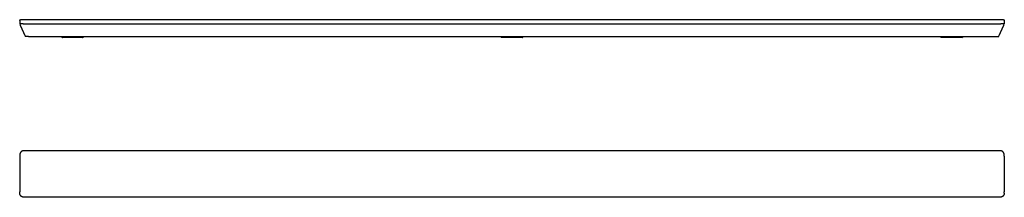
# Model space of a CAD drawing. Units: millimetres. Extents: x -542 to 902, y -90 to 36.
# Drawn here: x 202 to 902, y -90 to 36 of the extents above; entities that cross this region are included whole.
import ezdxf

# ---------------------------------------------------------------- set-up
doc = ezdxf.new("R2010")
doc.units = ezdxf.units.MM
doc.header["$MEASUREMENT"] = 0

msp = doc.modelspace()

# ---------------------------------------------------------------- linework, layer by layer
for p, q in [((201.64, 35.59), (201.6, 33.08)), ((201.64, 35.61), (201.65, 35.62)), ((201.64, 35.59), (201.64, 35.61)), ((201.65, 35.67), (201.66, 35.69)), ((201.65, 35.66), (201.65, 35.67)), ((201.65, 35.64), (201.65, 35.66)), ((201.65, 35.62), (201.65, 35.64)), ((201.66, 35.71), (201.67, 35.73)), ((201.66, 35.69), (201.66, 35.71)), ((201.67, 35.74), (201.68, 35.76)), ((201.67, 35.73), (201.67, 35.74)), ((201.68, 35.77), (201.69, 35.79)), ((201.68, 35.76), (201.68, 35.77)), ((201.69, 35.79), (201.7, 35.81)), ((201.7, 35.81), (201.71, 35.82)), ((201.71, 35.84), (201.72, 35.85)), ((201.71, 35.82), (201.71, 35.84)), ((201.72, 35.85), (201.73, 35.86)), ((201.73, 35.86), (201.74, 35.88)), ((201.74, 35.88), (201.75, 35.89)), ((201.75, 35.89), (201.76, 35.91)), ((201.76, 35.91), (201.78, 35.92)), ((201.78, 35.92), (201.79, 35.93)), ((201.79, 35.93), (201.8, 35.94)), ((201.8, 35.94), (201.81, 35.95)), ((201.81, 35.95), (201.83, 35.97)), ((201.83, 35.97), (201.84, 35.98)), ((201.84, 35.98), (201.85, 35.99)), ((201.85, 35.99), (201.87, 36)), ((201.87, 36), (201.88, 36.01)), ((201.88, 36.01), (201.9, 36.01)), ((201.9, 36.01), (201.91, 36.02)), ((201.91, 36.02), (201.93, 36.03)), ((201.93, 36.03), (201.94, 36.04)), ((201.94, 36.04), (201.96, 36.04)), ((201.96, 36.04), (201.98, 36.05)), ((201.98, 36.05), (201.99, 36.06)), ((201.99, 36.06), (202.01, 36.06)), ((202.01, 36.06), (202.02, 36.07)), ((202.02, 36.07), (202.04, 36.07)), ((202.04, 36.07), (202.06, 36.07)), ((202.06, 36.07), (202.08, 36.08)), ((202.08, 36.08), (202.09, 36.08)), ((202.09, 36.08), (202.11, 36.08)), ((202.11, 36.08), (202.13, 36.08)), ((202.13, 36.08), (202.14, 36.08)), ((204.64, 36.08), (202.14, 36.08)), ((898.56, 36.08), (204.64, 36.08)), ((901.06, 36.08), (898.56, 36.08)), ((901.06, 36.08), (901.07, 36.08)), ((901.07, 36.08), (901.09, 36.08)), ((901.09, 36.08), (901.11, 36.08)), ((901.11, 36.08), (901.13, 36.08)), ((901.13, 36.08), (901.14, 36.07)), ((901.14, 36.07), (901.16, 36.07)), ((901.16, 36.07), (901.18, 36.07)), ((901.18, 36.07), (901.19, 36.06)), ((901.19, 36.06), (901.21, 36.06)), ((901.21, 36.06), (901.23, 36.05)), ((901.23, 36.05), (901.24, 36.04)), ((901.24, 36.04), (901.26, 36.04)), ((901.26, 36.04), (901.27, 36.03)), ((901.27, 36.03), (901.29, 36.02)), ((901.29, 36.02), (901.3, 36.01)), ((901.3, 36.01), (901.32, 36.01)), ((901.32, 36.01), (901.33, 36)), ((901.33, 36), (901.35, 35.99)), ((901.35, 35.99), (901.36, 35.98)), ((901.36, 35.98), (901.38, 35.97)), ((901.38, 35.97), (901.39, 35.95)), ((901.39, 35.95), (901.4, 35.94)), ((901.4, 35.94), (901.41, 35.93)), ((901.41, 35.93), (901.43, 35.92)), ((901.43, 35.92), (901.44, 35.91)), ((901.44, 35.91), (901.45, 35.89)), ((901.45, 35.89), (901.46, 35.88)), ((901.46, 35.88), (901.47, 35.86)), ((901.47, 35.86), (901.48, 35.85)), ((901.48, 35.85), (901.49, 35.84)), ((901.49, 35.84), (901.5, 35.82)), ((901.5, 35.82), (901.5, 35.81)), ((901.5, 35.81), (901.51, 35.79)), ((901.51, 35.79), (901.52, 35.77)), ((901.52, 35.77), (901.52, 35.76)), ((901.52, 35.76), (901.53, 35.74)), ((901.53, 35.74), (901.54, 35.73)), ((901.54, 35.73), (901.54, 35.71)), ((901.54, 35.71), (901.54, 35.69)), ((901.54, 35.69), (901.55, 35.67)), ((901.55, 35.67), (901.55, 35.66)), ((901.55, 35.66), (901.55, 35.64)), ((901.55, 35.64), (901.55, 35.62)), ((901.55, 35.62), (901.56, 35.61)), ((901.56, 35.61), (901.56, 35.59)), ((901.56, 35.59), (901.6, 33.08)), ((201.6, 33.08), (201.94, 32.32)), ((201.62, 33.08), (201.6, 33.08)), ((204.16, 33.08), (201.63, 33.08)), ((202.09, 31.97), (201.95, 32.3)), ((204.45, 26.68), (202.09, 31.97)), ((204.16, 33.08), (899.04, 33.08)), ((901.11, 31.97), (898.75, 26.68)), ((901.57, 33.08), (899.04, 33.08)), ((901.26, 32.3), (901.11, 31.97)), ((901.26, 32.32), (901.6, 33.08)), ((901.6, 33.08), (901.58, 33.08)), ((205.16, 25.08), (204.45, 26.68)), ((205.16, 25.07), (205.52, 24.26)), ((205.53, 24.25), (205.52, 24.26)), ((205.53, 24.24), (205.53, 24.25)), ((205.54, 24.23), (205.53, 24.24)), ((205.54, 24.22), (205.54, 24.23)), ((205.55, 24.21), (205.54, 24.22)), ((205.56, 24.2), (205.55, 24.21)), ((205.55, 24.21), (205.55, 24.21)), ((205.56, 24.19), (205.56, 24.2)), ((205.57, 24.18), (205.56, 24.19)), ((205.58, 24.17), (205.57, 24.18)), ((205.59, 24.16), (205.58, 24.17)), ((205.58, 24.17), (205.58, 24.17)), ((205.6, 24.15), (205.59, 24.16)), ((205.61, 24.15), (205.6, 24.15)), ((205.62, 24.14), (205.61, 24.15)), ((205.62, 24.13), (205.62, 24.14)), ((205.63, 24.13), (205.62, 24.13)), ((205.64, 24.12), (205.63, 24.13)), ((205.65, 24.12), (205.64, 24.12)), ((205.66, 24.11), (205.65, 24.12)), ((205.67, 24.11), (205.66, 24.11)), ((205.68, 24.1), (205.67, 24.11)), ((205.69, 24.1), (205.68, 24.1)), ((205.7, 24.1), (205.69, 24.1)), ((205.71, 24.09), (205.7, 24.1)), ((205.72, 24.09), (205.71, 24.09)), ((205.73, 24.09), (205.72, 24.09)), ((205.72, 24.09), (205.72, 24.09)), ((205.74, 24.08), (205.73, 24.09)), ((205.75, 24.08), (205.74, 24.08)), ((205.76, 24.08), (205.75, 24.08)), ((205.78, 24.08), (205.76, 24.08)), ((205.79, 24.08), (205.78, 24.08)), ((205.8, 24.08), (205.79, 24.08)), ((207.9, 24.08), (205.8, 24.08)), ((207.9, 24.08), (895.3, 24.08)), ((231.19, 23.99), (230.99, 24.08)), ((231.71, 23.47), (231.19, 23.99)), ((231.71, 23.47), (231.72, 23.46)), ((231.72, 23.46), (231.73, 23.45)), ((231.73, 23.45), (231.74, 23.45)), ((231.74, 23.45), (231.74, 23.44)), ((231.74, 23.44), (231.75, 23.44)), ((231.75, 23.44), (231.76, 23.43)), ((231.76, 23.43), (231.77, 23.42)), ((231.77, 23.42), (231.78, 23.42)), ((231.78, 23.42), (231.79, 23.41)), ((231.79, 23.41), (231.8, 23.41)), ((231.8, 23.41), (231.81, 23.41)), ((231.81, 23.41), (231.81, 23.4)), ((231.81, 23.4), (231.82, 23.4)), ((231.82, 23.4), (231.83, 23.39)), ((231.83, 23.39), (231.84, 23.39)), ((231.84, 23.39), (231.85, 23.39)), ((231.85, 23.39), (231.86, 23.39)), ((231.86, 23.39), (231.87, 23.38)), ((231.87, 23.38), (231.88, 23.38)), ((231.88, 23.38), (231.89, 23.38)), ((231.89, 23.38), (231.9, 23.38)), ((231.9, 23.38), (231.91, 23.38)), ((231.91, 23.38), (231.92, 23.38)), ((236.1, 23.38), (231.92, 23.38)), ((242.1, 23.38), (236.1, 23.38)), ((246.28, 23.38), (242.1, 23.38)), ((246.28, 23.38), (246.29, 23.38)), ((246.29, 23.38), (246.3, 23.38)), ((246.3, 23.38), (246.31, 23.38)), ((246.31, 23.38), (246.32, 23.38)), ((246.32, 23.38), (246.33, 23.38)), ((246.33, 23.38), (246.34, 23.39)), ((246.34, 23.39), (246.35, 23.39)), ((246.35, 23.39), (246.36, 23.39)), ((246.36, 23.39), (246.37, 23.39)), ((246.37, 23.39), (246.38, 23.4)), ((246.38, 23.4), (246.39, 23.4)), ((246.39, 23.4), (246.4, 23.41)), ((246.4, 23.41), (246.41, 23.41)), ((246.41, 23.41), (246.42, 23.42)), ((246.41, 23.41), (246.41, 23.41)), ((246.42, 23.42), (246.43, 23.42)), ((246.43, 23.42), (246.44, 23.43)), ((246.44, 23.43), (246.45, 23.44)), ((246.45, 23.44), (246.46, 23.44)), ((246.46, 23.44), (246.47, 23.45)), ((246.47, 23.45), (246.48, 23.46)), ((246.47, 23.45), (246.47, 23.45)), ((246.48, 23.46), (246.49, 23.47)), ((246.49, 23.47), (247.01, 23.99)), ((247.01, 23.99), (247.03, 24)), ((247.03, 24), (247.04, 24.01)), ((247.04, 24.01), (247.06, 24.02)), ((247.06, 24.02), (247.07, 24.03)), ((247.07, 24.03), (247.09, 24.03)), ((247.09, 24.03), (247.1, 24.04)), ((247.1, 24.04), (247.12, 24.05)), ((247.12, 24.05), (247.13, 24.05)), ((247.13, 24.05), (247.15, 24.06)), ((247.15, 24.06), (247.16, 24.06)), ((247.16, 24.06), (247.18, 24.07)), ((247.18, 24.07), (247.2, 24.07)), ((247.2, 24.07), (247.21, 24.08)), ((247.21, 24.08), (247.23, 24.08)), ((247.23, 24.08), (247.25, 24.08)), ((247.25, 24.08), (247.26, 24.08)), ((247.26, 24.08), (247.28, 24.08)), ((247.28, 24.08), (247.3, 24.08)), ((247.3, 24.08), (247.31, 24.08)), ((247.31, 24.08), (247.33, 24.08)), ((543.54, 24.07), (543.48, 24.08)), ((543.5, 24.08), (543.51, 24.08)), ((543.51, 24.08), (543.52, 24.08)), ((543.52, 24.08), (543.53, 24.08)), ((543.53, 24.08), (543.54, 24.07)), ((543.54, 24.07), (543.55, 24.07)), ((543.55, 24.07), (543.56, 24.07)), ((543.56, 24.07), (543.57, 24.07)), ((543.57, 24.07), (543.58, 24.06)), ((543.58, 24.06), (543.59, 24.06)), ((543.59, 24.06), (543.6, 24.05)), ((543.6, 24.05), (543.61, 24.05)), ((543.61, 24.05), (543.62, 24.05)), ((543.62, 24.05), (543.62, 24.04)), ((543.62, 24.04), (543.63, 24.04)), ((543.63, 24.04), (543.64, 24.03)), ((543.64, 24.03), (543.65, 24.02)), ((543.65, 24.02), (543.66, 24.02)), ((543.66, 24.02), (543.67, 24.01)), ((543.67, 24.01), (543.67, 24.01)), ((543.67, 24.01), (543.68, 24)), ((543.68, 24), (543.69, 23.99)), ((544.21, 23.47), (543.69, 23.99)), ((544.22, 23.46), (544.21, 23.47)), ((544.23, 23.45), (544.22, 23.46)), ((544.24, 23.45), (544.23, 23.45)), ((544.24, 23.44), (544.24, 23.45)), ((544.25, 23.44), (544.24, 23.44)), ((544.26, 23.43), (544.25, 23.44)), ((544.27, 23.42), (544.26, 23.43)), ((544.28, 23.42), (544.27, 23.42)), ((544.29, 23.41), (544.28, 23.42)), ((544.3, 23.41), (544.29, 23.41)), ((544.31, 23.41), (544.3, 23.41)), ((544.31, 23.4), (544.31, 23.41)), ((544.32, 23.4), (544.31, 23.4)), ((544.33, 23.39), (544.32, 23.4)), ((544.34, 23.39), (544.33, 23.39)), ((544.35, 23.39), (544.34, 23.39)), ((544.36, 23.39), (544.35, 23.39)), ((544.37, 23.38), (544.36, 23.39)), ((544.38, 23.38), (544.37, 23.38)), ((544.39, 23.38), (544.38, 23.38)), ((544.4, 23.38), (544.39, 23.38)), ((544.41, 23.38), (544.4, 23.38)), ((544.42, 23.38), (544.41, 23.38)), ((548.6, 23.38), (544.42, 23.38)), ((554.6, 23.38), (548.6, 23.38)), ((558.78, 23.38), (554.6, 23.38)), ((558.79, 23.38), (558.78, 23.38)), ((558.8, 23.38), (558.79, 23.38)), ((558.81, 23.38), (558.8, 23.38)), ((558.82, 23.38), (558.81, 23.38)), ((558.83, 23.39), (558.82, 23.38)), ((558.84, 23.39), (558.83, 23.39)), ((558.85, 23.39), (558.84, 23.39)), ((558.86, 23.39), (558.85, 23.39)), ((558.87, 23.4), (558.86, 23.39)), ((558.88, 23.4), (558.87, 23.4)), ((558.89, 23.4), (558.88, 23.4)), ((558.89, 23.4), (558.9, 23.41)), ((558.9, 23.41), (558.91, 23.41)), ((558.91, 23.41), (558.92, 23.42)), ((558.92, 23.42), (558.93, 23.42)), ((558.93, 23.42), (558.94, 23.43)), ((558.94, 23.43), (558.95, 23.43)), ((558.95, 23.43), (558.96, 23.44)), ((558.96, 23.44), (558.96, 23.45)), ((558.96, 23.45), (558.97, 23.45)), ((558.97, 23.45), (558.98, 23.46)), ((558.98, 23.46), (558.99, 23.47)), ((558.99, 23.47), (559.51, 23.99)), ((559.51, 23.99), (559.52, 24)), ((559.52, 24), (559.53, 24.01)), ((559.53, 24.01), (559.54, 24.01)), ((559.54, 24.01), (559.55, 24.02)), ((559.55, 24.02), (559.56, 24.03)), ((559.56, 24.03), (559.57, 24.03)), ((559.57, 24.03), (559.58, 24.04)), ((559.58, 24.04), (559.59, 24.05)), ((559.59, 24.05), (559.6, 24.05)), ((559.6, 24.05), (559.61, 24.06)), ((559.61, 24.06), (559.62, 24.06)), ((559.62, 24.06), (559.63, 24.06)), ((559.63, 24.06), (559.65, 24.07)), ((559.65, 24.07), (559.66, 24.07)), ((559.66, 24.07), (559.67, 24.07)), ((559.67, 24.07), (559.68, 24.08)), ((559.68, 24.08), (559.69, 24.08)), ((559.69, 24.08), (559.7, 24.08)), ((559.7, 24.08), (559.71, 24.08)), ((559.71, 24.08), (559.73, 24.08)), ((559.73, 24.08), (559.74, 24.08)), ((559.74, 24.08), (559.75, 24.08)), ((559.75, 24.08), (559.76, 24.08)), ((559.76, 24.08), (559.77, 24.08)), ((856.19, 23.99), (855.99, 24.08)), ((856.71, 23.47), (856.19, 23.99)), ((856.72, 23.46), (856.71, 23.47)), ((856.73, 23.45), (856.72, 23.46)), ((856.74, 23.45), (856.73, 23.45)), ((856.74, 23.44), (856.74, 23.45)), ((856.75, 23.44), (856.74, 23.44)), ((856.76, 23.43), (856.75, 23.44)), ((856.77, 23.42), (856.76, 23.43)), ((856.78, 23.42), (856.77, 23.42)), ((856.79, 23.41), (856.78, 23.42)), ((856.8, 23.41), (856.79, 23.41)), ((856.81, 23.41), (856.8, 23.41)), ((856.81, 23.4), (856.81, 23.41)), ((856.82, 23.4), (856.81, 23.4)), ((856.83, 23.39), (856.82, 23.4)), ((856.84, 23.39), (856.83, 23.39)), ((856.85, 23.39), (856.84, 23.39)), ((856.86, 23.39), (856.85, 23.39)), ((856.87, 23.38), (856.86, 23.39)), ((856.88, 23.38), (856.87, 23.38)), ((856.89, 23.38), (856.88, 23.38)), ((856.9, 23.38), (856.89, 23.38)), ((856.91, 23.38), (856.9, 23.38)), ((856.92, 23.38), (856.91, 23.38)), ((861.1, 23.38), (856.92, 23.38)), ((867.1, 23.38), (861.1, 23.38)), ((871.28, 23.38), (867.1, 23.38)), ((871.29, 23.38), (871.28, 23.38)), ((871.3, 23.38), (871.29, 23.38)), ((871.31, 23.38), (871.3, 23.38)), ((871.32, 23.38), (871.31, 23.38)), ((871.33, 23.39), (871.32, 23.38)), ((871.34, 23.39), (871.33, 23.39)), ((871.35, 23.39), (871.34, 23.39)), ((871.36, 23.39), (871.35, 23.39)), ((871.37, 23.4), (871.36, 23.39)), ((871.38, 23.4), (871.37, 23.4)), ((871.39, 23.4), (871.38, 23.4)), ((871.39, 23.4), (871.4, 23.41)), ((871.4, 23.41), (871.41, 23.41)), ((871.41, 23.41), (871.42, 23.42)), ((871.42, 23.42), (871.43, 23.42)), ((871.43, 23.42), (871.44, 23.43)), ((871.44, 23.43), (871.45, 23.43)), ((871.45, 23.43), (871.46, 23.44)), ((871.46, 23.44), (871.46, 23.45)), ((871.46, 23.45), (871.47, 23.45)), ((871.47, 23.45), (871.48, 23.46)), ((871.48, 23.46), (871.49, 23.47)), ((871.49, 23.47), (872.01, 23.99)), ((872.01, 23.99), (872.3, 24.08)), ((895.3, 24.08), (897.4, 24.08)), ((897.41, 24.08), (897.42, 24.08)), ((897.42, 24.08), (897.43, 24.08)), ((897.43, 24.08), (897.44, 24.08)), ((897.44, 24.08), (897.45, 24.08)), ((897.45, 24.08), (897.46, 24.08)), ((897.46, 24.08), (897.47, 24.09)), ((897.47, 24.09), (897.48, 24.09)), ((897.48, 24.09), (897.49, 24.09)), ((897.49, 24.09), (897.5, 24.09)), ((897.5, 24.09), (897.51, 24.1)), ((897.51, 24.1), (897.51, 24.1)), ((897.51, 24.1), (897.52, 24.1)), ((897.52, 24.1), (897.53, 24.11)), ((897.53, 24.11), (897.54, 24.11)), ((897.54, 24.11), (897.55, 24.12)), ((897.55, 24.12), (897.56, 24.12)), ((897.56, 24.12), (897.57, 24.13)), ((897.57, 24.13), (897.58, 24.13)), ((897.58, 24.13), (897.59, 24.14)), ((897.59, 24.14), (897.59, 24.15)), ((897.59, 24.15), (897.6, 24.15)), ((897.6, 24.15), (897.61, 24.16)), ((897.61, 24.16), (897.62, 24.17)), ((897.62, 24.17), (897.63, 24.18)), ((897.62, 24.17), (897.62, 24.17)), ((897.63, 24.18), (897.64, 24.19)), ((897.64, 24.2), (897.65, 24.21)), ((897.64, 24.19), (897.64, 24.2)), ((897.65, 24.21), (897.66, 24.21)), ((897.66, 24.22), (897.67, 24.23)), ((897.66, 24.21), (897.66, 24.22)), ((897.67, 24.24), (897.68, 24.25)), ((897.67, 24.23), (897.67, 24.24)), ((897.68, 24.26), (898.04, 25.07)), ((897.68, 24.25), (897.68, 24.26)), ((898.75, 26.68), (898.05, 25.09)), ((201.61, -59.67), (201.6, -59.78)), ((201.6, -59.78), (201.6, -59.88)), ((201.6, -59.88), (201.6, -60.66)), ((201.6, -60.66), (201.6, -86.11)), ((201.62, -59.57), (201.61, -59.67)), ((201.63, -59.46), (201.62, -59.57)), ((201.65, -59.36), (201.63, -59.46)), ((201.67, -59.26), (201.65, -59.36)), ((201.69, -59.16), (201.67, -59.26)), ((201.72, -59.05), (201.69, -59.16)), ((201.75, -58.95), (201.72, -59.05)), ((201.78, -58.86), (201.75, -58.95)), ((201.82, -58.76), (201.78, -58.86)), ((201.86, -58.66), (201.82, -58.76)), ((201.9, -58.57), (201.86, -58.66)), ((201.95, -58.47), (201.9, -58.57)), ((202, -58.38), (201.95, -58.47)), ((202.06, -58.29), (202, -58.38)), ((202.11, -58.2), (202.06, -58.29)), ((202.17, -58.12), (202.11, -58.2)), ((202.24, -58.04), (202.17, -58.12)), ((202.3, -57.95), (202.24, -58.04)), ((202.37, -57.87), (202.3, -57.95)), ((202.44, -57.8), (202.37, -57.87)), ((202.52, -57.72), (202.44, -57.8)), ((202.59, -57.65), (202.52, -57.72)), ((202.67, -57.58), (202.59, -57.65)), ((202.75, -57.52), (202.67, -57.58)), ((202.84, -57.46), (202.75, -57.52)), ((202.92, -57.39), (202.84, -57.46)), ((203.01, -57.34), (202.92, -57.39)), ((203.1, -57.28), (203.01, -57.34)), ((203.19, -57.23), (203.1, -57.28)), ((203.29, -57.19), (203.19, -57.23)), ((203.38, -57.14), (203.29, -57.19)), ((203.48, -57.1), (203.38, -57.14)), ((203.57, -57.06), (203.48, -57.1)), ((203.67, -57.03), (203.57, -57.06)), ((203.77, -57), (203.67, -57.03)), ((203.87, -56.97), (203.77, -57)), ((203.98, -56.95), (203.87, -56.97)), ((204.08, -56.93), (203.98, -56.95)), ((204.18, -56.91), (204.08, -56.93)), ((204.29, -56.9), (204.18, -56.91)), ((204.39, -56.89), (204.29, -56.9)), ((204.5, -56.88), (204.39, -56.89)), ((204.6, -56.88), (204.5, -56.88)), ((898.6, -56.88), (204.6, -56.88)), ((898.71, -56.88), (898.6, -56.88)), ((898.81, -56.89), (898.71, -56.88)), ((898.91, -56.9), (898.81, -56.89)), ((899.02, -56.91), (898.91, -56.9)), ((899.12, -56.93), (899.02, -56.91)), ((899.22, -56.95), (899.12, -56.93)), ((899.33, -56.97), (899.22, -56.95)), ((899.43, -57), (899.33, -56.97)), ((899.53, -57.03), (899.43, -57)), ((899.63, -57.06), (899.53, -57.03)), ((899.72, -57.1), (899.63, -57.06)), ((899.82, -57.14), (899.72, -57.1)), ((899.92, -57.19), (899.82, -57.14)), ((900.01, -57.23), (899.92, -57.19)), ((900.1, -57.28), (900.01, -57.23)), ((900.19, -57.34), (900.1, -57.28)), ((900.28, -57.39), (900.19, -57.34)), ((900.36, -57.46), (900.28, -57.39)), ((900.45, -57.52), (900.36, -57.46)), ((900.53, -57.58), (900.45, -57.52)), ((900.61, -57.65), (900.53, -57.58)), ((900.68, -57.72), (900.61, -57.65)), ((900.76, -57.8), (900.68, -57.72)), ((900.83, -57.87), (900.76, -57.8)), ((900.9, -57.95), (900.83, -57.87)), ((900.96, -58.04), (900.9, -57.95)), ((901.03, -58.12), (900.96, -58.04)), ((901.09, -58.2), (901.03, -58.12)), ((901.14, -58.29), (901.09, -58.2)), ((901.2, -58.38), (901.14, -58.29)), ((901.25, -58.47), (901.2, -58.38)), ((901.3, -58.57), (901.25, -58.47)), ((901.34, -58.66), (901.3, -58.57)), ((901.38, -58.76), (901.34, -58.66)), ((901.42, -58.86), (901.38, -58.76)), ((901.45, -58.95), (901.42, -58.86)), ((901.48, -59.05), (901.45, -58.95)), ((901.51, -59.16), (901.48, -59.05)), ((901.53, -59.26), (901.51, -59.16)), ((901.55, -59.36), (901.53, -59.26)), ((901.57, -59.46), (901.55, -59.36)), ((901.58, -59.57), (901.57, -59.46)), ((901.59, -59.67), (901.58, -59.57)), ((901.6, -59.78), (901.59, -59.67)), ((901.6, -59.88), (901.6, -59.78)), ((901.6, -60.66), (901.6, -59.88)), ((901.6, -60.66), (901.6, -86.11)), ((201.6, -86.88), (201.6, -86.11)), ((201.6, -86.99), (201.6, -86.88)), ((201.61, -87.09), (201.6, -86.99)), ((201.62, -87.2), (201.61, -87.09)), ((201.63, -87.3), (201.62, -87.2)), ((201.65, -87.4), (201.63, -87.3)), ((201.67, -87.51), (201.65, -87.4)), ((201.69, -87.61), (201.67, -87.51)), ((201.72, -87.71), (201.69, -87.61)), ((201.75, -87.81), (201.72, -87.71)), ((201.78, -87.91), (201.75, -87.81)), ((201.82, -88.01), (201.78, -87.91)), ((201.86, -88.1), (201.82, -88.01)), ((201.9, -88.2), (201.86, -88.1)), ((201.95, -88.29), (201.9, -88.2)), ((202, -88.38), (201.95, -88.29)), ((202.06, -88.47), (202, -88.38)), ((202.11, -88.56), (202.06, -88.47)), ((202.17, -88.65), (202.11, -88.56)), ((202.24, -88.73), (202.17, -88.65)), ((202.3, -88.81), (202.24, -88.73)), ((202.37, -88.89), (202.3, -88.81)), ((202.44, -88.97), (202.37, -88.89)), ((202.52, -89.04), (202.44, -88.97)), ((202.59, -89.11), (202.52, -89.04)), ((202.67, -89.18), (202.59, -89.11)), ((202.75, -89.25), (202.67, -89.18)), ((202.84, -89.31), (202.75, -89.25)), ((202.92, -89.37), (202.84, -89.31)), ((203.01, -89.43), (202.92, -89.37)), ((203.1, -89.48), (203.01, -89.43)), ((203.19, -89.53), (203.1, -89.48)), ((203.29, -89.58), (203.19, -89.53)), ((203.38, -89.62), (203.29, -89.58)), ((203.48, -89.66), (203.38, -89.62)), ((203.57, -89.7), (203.48, -89.66)), ((203.67, -89.74), (203.57, -89.7)), ((203.77, -89.77), (203.67, -89.74)), ((203.87, -89.79), (203.77, -89.77)), ((203.98, -89.82), (203.87, -89.79)), ((204.08, -89.84), (203.98, -89.82)), ((204.18, -89.85), (204.08, -89.84)), ((204.29, -89.87), (204.18, -89.85)), ((204.39, -89.87), (204.29, -89.87)), ((204.5, -89.88), (204.39, -89.87)), ((204.6, -89.88), (204.5, -89.88)), ((898.6, -89.88), (204.6, -89.88)), ((898.71, -89.88), (898.6, -89.88)), ((898.81, -89.87), (898.71, -89.88)), ((898.91, -89.87), (898.81, -89.87)), ((899.02, -89.85), (898.91, -89.87)), ((899.12, -89.84), (899.02, -89.85)), ((899.22, -89.82), (899.12, -89.84)), ((899.33, -89.79), (899.22, -89.82)), ((899.43, -89.77), (899.33, -89.79)), ((899.53, -89.74), (899.43, -89.77)), ((899.63, -89.7), (899.53, -89.74)), ((899.72, -89.66), (899.63, -89.7)), ((899.82, -89.62), (899.72, -89.66)), ((899.92, -89.58), (899.82, -89.62)), ((900.01, -89.53), (899.92, -89.58)), ((900.1, -89.48), (900.01, -89.53)), ((900.19, -89.43), (900.1, -89.48)), ((900.28, -89.37), (900.19, -89.43)), ((900.36, -89.31), (900.28, -89.37)), ((900.45, -89.25), (900.36, -89.31)), ((900.53, -89.18), (900.45, -89.25)), ((900.61, -89.11), (900.53, -89.18)), ((900.68, -89.04), (900.61, -89.11)), ((900.76, -88.97), (900.68, -89.04)), ((900.83, -88.89), (900.76, -88.97)), ((900.9, -88.81), (900.83, -88.89)), ((900.96, -88.73), (900.9, -88.81)), ((901.03, -88.65), (900.96, -88.73)), ((901.09, -88.56), (901.03, -88.65)), ((901.14, -88.47), (901.09, -88.56)), ((901.2, -88.38), (901.14, -88.47)), ((901.25, -88.29), (901.2, -88.38)), ((901.3, -88.2), (901.25, -88.29)), ((901.34, -88.1), (901.3, -88.2)), ((901.38, -88.01), (901.34, -88.1)), ((901.42, -87.91), (901.38, -88.01)), ((901.45, -87.81), (901.42, -87.91)), ((901.48, -87.71), (901.45, -87.81)), ((901.51, -87.61), (901.48, -87.71)), ((901.53, -87.51), (901.51, -87.61)), ((901.55, -87.4), (901.53, -87.51)), ((901.57, -87.3), (901.55, -87.4)), ((901.58, -87.2), (901.57, -87.3)), ((901.59, -87.09), (901.58, -87.2)), ((901.6, -86.99), (901.59, -87.09)), ((901.6, -86.88), (901.6, -86.11)), ((901.6, -86.88), (901.6, -86.99))]:
    msp.add_line(p, q)

doc.saveas('drawing.dxf')
